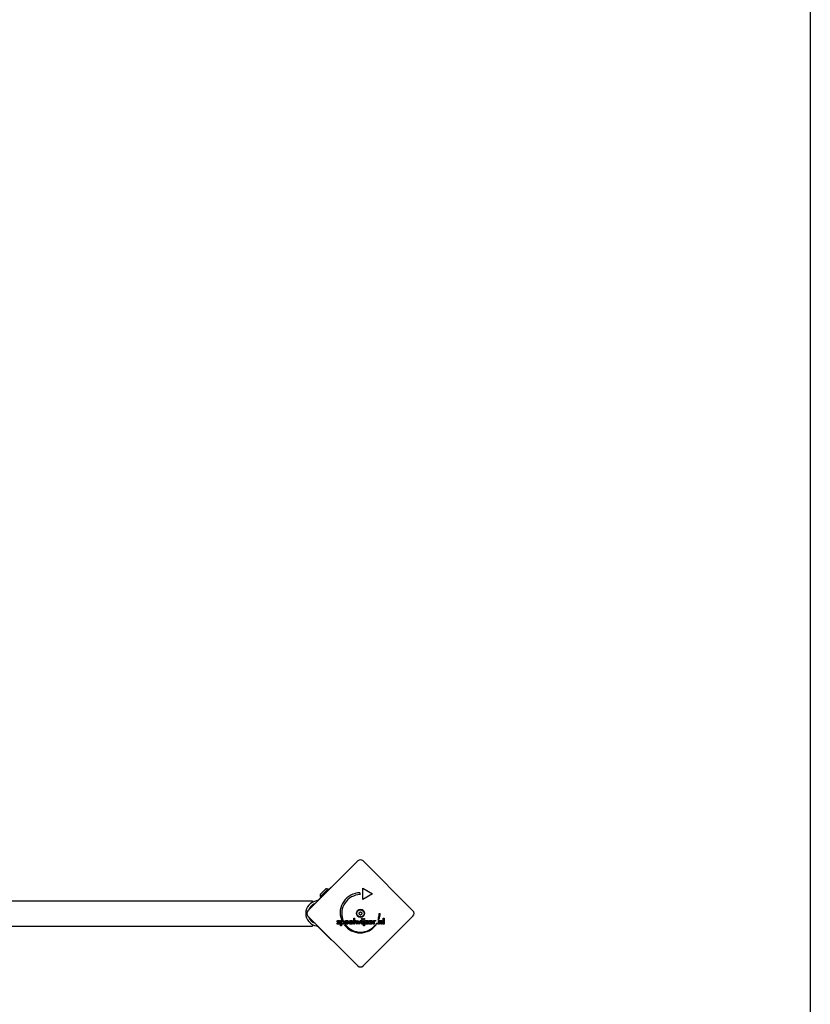
# Model space of a CAD drawing. Units: millimetres. Extents: x -2115 to 2103, y -2946 to 2033.
# Drawn here: x 1048 to 2103, y -594 to 719 of the extents above; entities that cross this region are included whole.
import ezdxf

# ---------------------------------------------------------------- set-up
doc = ezdxf.new("R2010")
doc.units = ezdxf.units.MM
doc.header["$LTSCALE"] = 80
doc.layers.add('SW_Toestellen', color=2, linetype='Continuous')

msp = doc.modelspace()

# ---------------------------------------------------------------- linework, layer by layer
at = {"layer": 'SW_Toestellen'}
for p, q in [((2102.9, 1027), (2102.9, -1973)), ((1432.9, -469.5), (1499.3, -403)), ((1506.4, -403), (1572.9, -469.5)), ((1463.8, -437.8), (1446.9, -454.7)), ((1449, -447.9), (1456.8, -440.1)), ((1449.2, -450.9), (1459.9, -440.3)), ((1459.9, -440.3), (1460.6, -441)), ((1463.8, -437.8), (1464.2, -438.2)), ((1502.1, -445.6), (1502.1, -448.1)), ((1505.9, -439.3), (1518.9, -446.8)), ((1505.9, -454.3), (1505.9, -439.3)), ((561.7, -456.2), (1438.7, -456.2)), ((1438.7, -456.2), (1438.7, -458.2)), ((1446.9, -454.7), (1445.9, -455.7)), ((1449.2, -450.9), (1450, -451.6)), ((1518.9, -446.8), (1505.9, -454.3)), ((1499.3, -543), (1432.9, -476.6)), ((1471.4, -486.4), (1472.3, -485.9)), ((1475, -483.1), (1474.2, -483.7)), ((1476.3, -482.5), (1477.4, -482.5)), ((1476.3, -489.6), (1476.3, -482.5)), ((1479.3, -481.3), (1477.4, -481.3)), ((1477.4, -482.5), (1477.4, -483.3)), ((1487, -485.1), (1483.1, -485.1)), ((1485.8, -484.3), (1483.2, -484.3)), ((1486, -485.6), (1486.9, -486.1)), ((1487, -484.9), (1487, -485.1)), ((1492.7, -485.1), (1488.9, -485.1)), ((1491.6, -484.3), (1489, -484.3)), ((1491.7, -485.6), (1491.7, -485.6)), ((1491.7, -485.6), (1492.7, -486.1)), ((1492.7, -484.9), (1492.7, -485.1)), ((1493.9, -487.3), (1493.9, -479.5)), ((1493.9, -479.5), (1495, -479.5)), ((1495, -479.5), (1495, -487.3)), ((1498.2, -487.6), (1495.7, -482.5)), ((1495.7, -482.5), (1496.9, -482.5)), ((1496.9, -482.5), (1498, -484.8)), ((1499.4, -485.1), (1498.2, -487.6)), ((1498.5, -484.9), (1499.6, -482.3)), ((1499.6, -482.3), (1499.7, -482.3)), ((1499.7, -482.3), (1500.9, -484.9)), ((1501.1, -487.6), (1500, -485.1)), ((1503.6, -482.5), (1501.1, -487.6)), ((1501.4, -484.8), (1502.5, -482.5)), ((1502.5, -482.5), (1503.6, -482.5)), ((1504.4, -482.5), (1505.5, -482.5)), ((1504.4, -487.3), (1504.4, -482.5)), ((1505.5, -482.5), (1505.5, -487.3)), ((1572.9, -476.6), (1506.4, -543)), ((1507.1, -482.5), (1508.2, -482.5)), ((1507.1, -489.6), (1507.1, -482.5)), ((1508.2, -482.5), (1508.2, -489.6)), ((1509, -487.3), (1511.6, -483.5)), ((1509.2, -482.5), (1513.4, -482.5)), ((1509.2, -483.5), (1509.2, -482.5)), ((1511.6, -483.5), (1509.2, -483.5)), ((1513.4, -482.5), (1510.8, -486.3)), ((1517.8, -484.3), (1515.2, -484.3)), ((1519, -485.1), (1515.2, -485.1)), ((1518, -485.6), (1518.9, -486.1)), ((1519, -484.9), (1519, -485.1)), ((1520.1, -487.3), (1520.1, -482.5)), ((1520.1, -482.5), (1521.2, -482.5)), ((1521.2, -482.5), (1521.2, -483.3)), ((1521.2, -485.2), (1521.2, -487.3)), ((1523.3, -482.6), (1522.9, -483.5)), ((1527.5, -481.3), (1526.5, -481.3)), ((1527.1, -482.5), (1528.1, -482.5)), ((1527.1, -487.3), (1527.1, -482.5)), ((1527.9, -473.1), (1529.1, -473.1)), ((1528.1, -482.5), (1528.1, -483.3)), ((1528.1, -485.1), (1528.1, -487.3)), ((1530.6, -487.3), (1530.6, -484.8)), ((1531.7, -484.4), (1531.7, -487.3)), ((1533.2, -479.5), (1534.3, -479.5)), ((1533.2, -487.3), (1533.2, -479.5)), ((1534.3, -479.5), (1534.3, -487.3)), ((561.7, -489.9), (1438.7, -489.9)), ((1438.7, -487.9), (1438.7, -489.9)), ((1445.9, -490.3), (1446.9, -491.3)), ((1463.8, -508.3), (1446.9, -491.3)), ((1477.4, -489.6), (1476.3, -489.6)), ((1477.4, -486.7), (1477.4, -489.6)), ((1481.2, -488.3), (1483, -488.3)), ((1495, -487.3), (1493.9, -487.3)), ((1505.5, -487.3), (1504.4, -487.3)), ((1508.2, -489.6), (1507.1, -489.6)), ((1513.4, -487.3), (1509, -487.3)), ((1510.8, -486.3), (1513.4, -486.3)), ((1513.4, -486.3), (1513.4, -487.3)), ((1521.2, -487.3), (1520.1, -487.3)), ((1522.7, -488.2), (1523.8, -488.2)), ((1528.1, -487.3), (1527.1, -487.3)), ((1531.7, -487.3), (1530.6, -487.3)), ((1534.3, -487.3), (1533.2, -487.3)), ((1464.2, -507.9), (1463.8, -508.3))]:
    msp.add_line(p, q, dxfattribs=at)
at = {"layer": 'SW_Toestellen', "flags": 128}
for points in [[(1444.7, -456.3), (1444.7, -456.3), (1444.7, -456.3), (1444.6, -456.3), (1444.6, -456.3), (1444.6, -456.3), (1444.6, -456.3), (1444.6, -456.3), (1444.6, -456.3), (1444.6, -456.3), (1444.5, -456.3), (1444.5, -456.3), (1444.5, -456.3), (1444.5, -456.3), (1444.5, -456.3), (1444.5, -456.3), (1444.5, -456.3), (1444.4, -456.3), (1444.4, -456.3), (1444.4, -456.3), (1444.4, -456.3), (1444.4, -456.3), (1444.4, -456.3), (1444.3, -456.3), (1444.3, -456.4)], [(1445.9, -455.7), (1445.8, -455.8), (1445.8, -455.8), (1445.8, -455.8), (1445.7, -455.9), (1445.7, -455.9), (1445.6, -455.9), (1445.6, -456), (1445.5, -456), (1445.5, -456), (1445.4, -456.1), (1445.4, -456.1), (1445.3, -456.1), (1445.3, -456.1), (1445.3, -456.2), (1445.2, -456.2), (1445.1, -456.2), (1445.1, -456.2), (1445, -456.2), (1445, -456.2), (1444.9, -456.3), (1444.9, -456.3), (1444.8, -456.3), (1444.7, -456.3), (1444.7, -456.3)], [(1471.6, -483.8), (1471.7, -483.7), (1471.7, -483.6), (1471.7, -483.5), (1471.7, -483.4), (1471.7, -483.3), (1471.8, -483.2), (1471.8, -483.1), (1471.9, -483), (1471.9, -483), (1472, -482.9), (1472.1, -482.8), (1472.1, -482.7), (1472.2, -482.7), (1472.3, -482.6), (1472.4, -482.6), (1472.5, -482.5), (1472.6, -482.5), (1472.7, -482.4), (1472.8, -482.4), (1473, -482.4), (1473.1, -482.4), (1473.2, -482.4), (1473.3, -482.3), (1473.5, -482.3)], [(1473, -485.2), (1472.9, -485.2), (1472.8, -485.1), (1472.7, -485.1), (1472.6, -485), (1472.5, -485), (1472.4, -484.9), (1472.3, -484.8), (1472.2, -484.8), (1472.1, -484.7), (1472.1, -484.7), (1472, -484.6), (1472, -484.6), (1471.9, -484.5), (1471.9, -484.5), (1471.8, -484.4), (1471.8, -484.3), (1471.8, -484.3), (1471.7, -484.2), (1471.7, -484.1), (1471.7, -484.1), (1471.7, -484), (1471.7, -483.9), (1471.6, -483.9), (1471.6, -483.8)], [(1472.3, -485.9), (1472.3, -486), (1472.3, -486.1), (1472.4, -486.1), (1472.4, -486.2), (1472.4, -486.2), (1472.4, -486.3), (1472.5, -486.3), (1472.5, -486.3), (1472.5, -486.4), (1472.6, -486.4), (1472.6, -486.5), (1472.7, -486.5), (1472.7, -486.5), (1472.8, -486.5), (1472.8, -486.6), (1472.9, -486.6), (1472.9, -486.6), (1473, -486.6), (1473, -486.6), (1473.1, -486.7), (1473.2, -486.7), (1473.2, -486.7), (1473.3, -486.7), (1473.4, -486.7)], [(1473.4, -483.2), (1473.4, -483.2), (1473.3, -483.2), (1473.3, -483.2), (1473.2, -483.2), (1473.2, -483.2), (1473.1, -483.2), (1473.1, -483.2), (1473.1, -483.2), (1473, -483.3), (1473, -483.3), (1473, -483.3), (1472.9, -483.3), (1472.9, -483.3), (1472.9, -483.4), (1472.8, -483.4), (1472.8, -483.4), (1472.8, -483.5), (1472.8, -483.5), (1472.8, -483.5), (1472.8, -483.6), (1472.8, -483.6), (1472.7, -483.6), (1472.7, -483.7), (1472.7, -483.7)], [(1472.7, -483.7), (1472.7, -483.7), (1472.7, -483.8), (1472.8, -483.8), (1472.8, -483.8), (1472.8, -483.9), (1472.8, -483.9), (1472.8, -483.9), (1472.8, -484), (1472.9, -484), (1472.9, -484), (1472.9, -484), (1473, -484.1), (1473, -484.1), (1473, -484.1), (1473.1, -484.2), (1473.1, -484.2), (1473.2, -484.2), (1473.2, -484.2), (1473.3, -484.3), (1473.3, -484.3), (1473.4, -484.3), (1473.5, -484.3), (1473.5, -484.4), (1473.6, -484.4)], [(1473.4, -485.4), (1473.4, -485.4), (1473.4, -485.4), (1473.4, -485.4), (1473.3, -485.3), (1473.3, -485.3), (1473.3, -485.3), (1473.3, -485.3), (1473.3, -485.3), (1473.2, -485.3), (1473.2, -485.3), (1473.2, -485.3), (1473.2, -485.3), (1473.2, -485.3), (1473.2, -485.3), (1473.1, -485.3), (1473.1, -485.3), (1473.1, -485.3), (1473.1, -485.3), (1473.1, -485.3), (1473.1, -485.2), (1473.1, -485.2), (1473.1, -485.2), (1473, -485.2), (1473, -485.2)], [(1475.2, -486), (1475.2, -486.1), (1475.2, -486.2), (1475.2, -486.3), (1475.2, -486.4), (1475.1, -486.5), (1475.1, -486.6), (1475.1, -486.7), (1475, -486.8), (1474.9, -486.9), (1474.9, -487), (1474.8, -487), (1474.7, -487.1), (1474.6, -487.2), (1474.5, -487.2), (1474.4, -487.3), (1474.3, -487.3), (1474.2, -487.4), (1474.1, -487.4), (1474, -487.4), (1473.8, -487.5), (1473.7, -487.5), (1473.6, -487.5), (1473.4, -487.5), (1473.3, -487.5)], [(1474.2, -483.7), (1474.2, -483.6), (1474.2, -483.6), (1474.2, -483.6), (1474.2, -483.5), (1474.1, -483.5), (1474.1, -483.5), (1474.1, -483.4), (1474.1, -483.4), (1474, -483.4), (1474, -483.3), (1474, -483.3), (1473.9, -483.3), (1473.9, -483.3), (1473.9, -483.3), (1473.8, -483.2), (1473.8, -483.2), (1473.7, -483.2), (1473.7, -483.2), (1473.7, -483.2), (1473.6, -483.2), (1473.6, -483.2), (1473.5, -483.2), (1473.5, -483.2), (1473.4, -483.2)], [(1474.2, -486), (1474.2, -486), (1474.2, -486), (1474.1, -485.9), (1474.1, -485.9), (1474.1, -485.9), (1474.1, -485.9), (1474.1, -485.8), (1474.1, -485.8), (1474.1, -485.8), (1474, -485.7), (1474, -485.7), (1474, -485.7), (1473.9, -485.7), (1473.9, -485.6), (1473.9, -485.6), (1473.8, -485.6), (1473.8, -485.5), (1473.7, -485.5), (1473.7, -485.5), (1473.6, -485.5), (1473.6, -485.4), (1473.5, -485.4), (1473.5, -485.4), (1473.4, -485.4)], [(1473.5, -482.3), (1473.6, -482.3), (1473.7, -482.3), (1473.7, -482.4), (1473.8, -482.4), (1473.9, -482.4), (1474, -482.4), (1474.1, -482.4), (1474.1, -482.4), (1474.2, -482.5), (1474.3, -482.5), (1474.4, -482.5), (1474.4, -482.5), (1474.5, -482.6), (1474.6, -482.6), (1474.6, -482.7), (1474.7, -482.7), (1474.7, -482.7), (1474.8, -482.8), (1474.8, -482.8), (1474.9, -482.9), (1474.9, -482.9), (1474.9, -483), (1475, -483.1), (1475, -483.1)], [(1473.6, -484.4), (1473.6, -484.4), (1473.6, -484.4), (1473.7, -484.4), (1473.7, -484.4), (1473.7, -484.4), (1473.7, -484.4), (1473.7, -484.5), (1473.8, -484.5), (1473.8, -484.5), (1473.8, -484.5), (1473.8, -484.5), (1473.8, -484.5), (1473.8, -484.5), (1473.9, -484.5), (1473.9, -484.5), (1473.9, -484.5), (1473.9, -484.5), (1473.9, -484.5), (1473.9, -484.5), (1473.9, -484.5), (1474, -484.5), (1474, -484.5), (1474, -484.5), (1474, -484.6)], [(1474, -484.6), (1474.1, -484.6), (1474.2, -484.6), (1474.3, -484.7), (1474.4, -484.7), (1474.5, -484.8), (1474.6, -484.8), (1474.6, -484.9), (1474.7, -484.9), (1474.8, -485), (1474.8, -485), (1474.9, -485.1), (1475, -485.1), (1475, -485.2), (1475, -485.3), (1475.1, -485.3), (1475.1, -485.4), (1475.1, -485.4), (1475.2, -485.5), (1475.2, -485.6), (1475.2, -485.7), (1475.2, -485.7), (1475.2, -485.8), (1475.2, -485.9), (1475.2, -486)], [(1477.4, -483.3), (1477.5, -483.2), (1477.5, -483.2), (1477.5, -483.1), (1477.6, -483), (1477.6, -483), (1477.7, -482.9), (1477.7, -482.8), (1477.8, -482.8), (1477.9, -482.7), (1477.9, -482.7), (1478, -482.6), (1478, -482.6), (1478.1, -482.6), (1478.2, -482.5), (1478.3, -482.5), (1478.3, -482.5), (1478.4, -482.4), (1478.5, -482.4), (1478.6, -482.4), (1478.7, -482.4), (1478.8, -482.4), (1478.9, -482.4), (1479, -482.4), (1479.1, -482.4)], [(1477.4, -484.9), (1477.4, -484.8), (1477.4, -484.7), (1477.4, -484.5), (1477.4, -484.4), (1477.5, -484.3), (1477.5, -484.2), (1477.5, -484.1), (1477.6, -484.1), (1477.6, -484), (1477.6, -483.9), (1477.7, -483.8), (1477.7, -483.7), (1477.8, -483.7), (1477.9, -483.6), (1477.9, -483.6), (1478, -483.5), (1478.1, -483.5), (1478.2, -483.4), (1478.2, -483.4), (1478.3, -483.4), (1478.4, -483.4), (1478.5, -483.3), (1478.6, -483.3), (1478.7, -483.3)], [(1478.7, -486.5), (1478.6, -486.5), (1478.6, -486.5), (1478.5, -486.5), (1478.4, -486.5), (1478.3, -486.5), (1478.2, -486.4), (1478.1, -486.4), (1478, -486.3), (1478, -486.3), (1477.9, -486.2), (1477.8, -486.2), (1477.8, -486.1), (1477.7, -486), (1477.7, -485.9), (1477.6, -485.8), (1477.6, -485.8), (1477.5, -485.7), (1477.5, -485.6), (1477.5, -485.5), (1477.4, -485.4), (1477.4, -485.2), (1477.4, -485.1), (1477.4, -485), (1477.4, -484.9)], [(1478.7, -483.3), (1478.8, -483.3), (1478.9, -483.3), (1479, -483.4), (1479.1, -483.4), (1479.2, -483.4), (1479.3, -483.4), (1479.3, -483.5), (1479.4, -483.5), (1479.5, -483.6), (1479.6, -483.6), (1479.6, -483.7), (1479.7, -483.8), (1479.7, -483.8), (1479.8, -483.9), (1479.8, -484), (1479.9, -484.1), (1479.9, -484.2), (1480, -484.3), (1480, -484.4), (1480, -484.5), (1480, -484.6), (1480, -484.7), (1480, -484.8), (1480, -484.9)], [(1480, -484.9), (1480, -485.1), (1480, -485.2), (1480, -485.3), (1480, -485.4), (1480, -485.5), (1480, -485.6), (1479.9, -485.7), (1479.9, -485.8), (1479.9, -485.9), (1479.8, -486), (1479.8, -486), (1479.7, -486.1), (1479.6, -486.2), (1479.6, -486.2), (1479.5, -486.3), (1479.4, -486.3), (1479.4, -486.4), (1479.3, -486.4), (1479.2, -486.5), (1479.1, -486.5), (1479, -486.5), (1478.9, -486.5), (1478.8, -486.5), (1478.7, -486.5)], [(1481.2, -484.9), (1481.2, -485.1), (1481.2, -485.3), (1481.2, -485.5), (1481.1, -485.7), (1481.1, -485.8), (1481, -486), (1481, -486.1), (1480.9, -486.3), (1480.9, -486.4), (1480.8, -486.6), (1480.7, -486.7), (1480.6, -486.8), (1480.5, -486.9), (1480.4, -487), (1480.3, -487.1), (1480.2, -487.2), (1480, -487.3), (1479.9, -487.3), (1479.8, -487.4), (1479.6, -487.4), (1479.5, -487.5), (1479.3, -487.5), (1479.2, -487.5), (1479, -487.5)], [(1479.1, -482.4), (1479.2, -482.4), (1479.4, -482.4), (1479.5, -482.4), (1479.6, -482.4), (1479.8, -482.5), (1479.9, -482.5), (1480, -482.6), (1480.2, -482.7), (1480.3, -482.7), (1480.4, -482.8), (1480.5, -482.9), (1480.6, -483.1), (1480.7, -483.2), (1480.8, -483.3), (1480.9, -483.4), (1480.9, -483.6), (1481, -483.7), (1481, -483.9), (1481.1, -484), (1481.1, -484.2), (1481.2, -484.4), (1481.2, -484.5), (1481.2, -484.7), (1481.2, -484.9)], [(1482, -484.9), (1482, -484.7), (1482, -484.6), (1482, -484.4), (1482.1, -484.2), (1482.1, -484.1), (1482.2, -483.9), (1482.2, -483.7), (1482.3, -483.6), (1482.4, -483.5), (1482.5, -483.3), (1482.6, -483.2), (1482.7, -483.1), (1482.8, -483), (1483, -482.9), (1483.1, -482.8), (1483.2, -482.7), (1483.4, -482.6), (1483.5, -482.5), (1483.7, -482.5), (1483.8, -482.4), (1484, -482.4), (1484.2, -482.4), (1484.3, -482.4), (1484.5, -482.4)], [(1484.5, -487.5), (1484.3, -487.5), (1484.1, -487.5), (1484, -487.5), (1483.8, -487.4), (1483.6, -487.4), (1483.5, -487.3), (1483.3, -487.3), (1483.2, -487.2), (1483.1, -487.1), (1482.9, -487), (1482.8, -486.9), (1482.7, -486.8), (1482.6, -486.7), (1482.5, -486.6), (1482.4, -486.4), (1482.3, -486.3), (1482.2, -486.1), (1482.2, -486), (1482.1, -485.8), (1482.1, -485.7), (1482, -485.5), (1482, -485.3), (1482, -485.1), (1482, -484.9)], [(1483.1, -485.1), (1483.1, -485.2), (1483.2, -485.3), (1483.2, -485.4), (1483.2, -485.5), (1483.2, -485.6), (1483.3, -485.7), (1483.3, -485.8), (1483.3, -485.8), (1483.4, -485.9), (1483.4, -486), (1483.5, -486.1), (1483.5, -486.1), (1483.6, -486.2), (1483.7, -486.2), (1483.7, -486.3), (1483.8, -486.3), (1483.9, -486.4), (1484, -486.4), (1484, -486.4), (1484.1, -486.5), (1484.2, -486.5), (1484.3, -486.5), (1484.4, -486.5), (1484.5, -486.5)], [(1483.2, -484.3), (1483.2, -484.2), (1483.3, -484.2), (1483.3, -484.1), (1483.3, -484), (1483.4, -483.9), (1483.4, -483.9), (1483.4, -483.8), (1483.5, -483.7), (1483.5, -483.7), (1483.6, -483.6), (1483.6, -483.6), (1483.7, -483.5), (1483.7, -483.5), (1483.8, -483.5), (1483.8, -483.4), (1483.9, -483.4), (1484, -483.4), (1484.1, -483.3), (1484.1, -483.3), (1484.2, -483.3), (1484.3, -483.3), (1484.4, -483.3), (1484.4, -483.3), (1484.5, -483.3)], [(1484.5, -482.4), (1484.7, -482.4), (1484.9, -482.4), (1485.1, -482.4), (1485.2, -482.4), (1485.4, -482.5), (1485.5, -482.5), (1485.7, -482.6), (1485.8, -482.6), (1486, -482.7), (1486.1, -482.8), (1486.2, -482.9), (1486.3, -483), (1486.4, -483.1), (1486.5, -483.2), (1486.6, -483.4), (1486.7, -483.5), (1486.7, -483.7), (1486.8, -483.8), (1486.9, -484), (1486.9, -484.1), (1486.9, -484.3), (1486.9, -484.5), (1487, -484.7), (1487, -484.9)], [(1484.5, -483.3), (1484.6, -483.3), (1484.7, -483.3), (1484.8, -483.3), (1484.9, -483.3), (1485, -483.3), (1485, -483.3), (1485.1, -483.4), (1485.2, -483.4), (1485.3, -483.4), (1485.3, -483.5), (1485.4, -483.5), (1485.4, -483.6), (1485.5, -483.6), (1485.5, -483.6), (1485.6, -483.7), (1485.6, -483.8), (1485.7, -483.8), (1485.7, -483.9), (1485.7, -483.9), (1485.8, -484), (1485.8, -484.1), (1485.8, -484.2), (1485.8, -484.3), (1485.8, -484.3)], [(1484.5, -486.5), (1484.6, -486.5), (1484.7, -486.5), (1484.7, -486.5), (1484.8, -486.5), (1484.9, -486.5), (1485, -486.4), (1485, -486.4), (1485.1, -486.4), (1485.2, -486.4), (1485.3, -486.3), (1485.3, -486.3), (1485.4, -486.3), (1485.4, -486.2), (1485.5, -486.2), (1485.5, -486.1), (1485.6, -486.1), (1485.7, -486), (1485.7, -486), (1485.8, -485.9), (1485.8, -485.9), (1485.9, -485.8), (1485.9, -485.7), (1485.9, -485.6), (1486, -485.6)], [(1487.8, -484.9), (1487.8, -484.7), (1487.8, -484.6), (1487.8, -484.4), (1487.8, -484.2), (1487.9, -484.1), (1487.9, -483.9), (1488, -483.7), (1488.1, -483.6), (1488.1, -483.5), (1488.2, -483.3), (1488.3, -483.2), (1488.5, -483.1), (1488.6, -483), (1488.7, -482.9), (1488.8, -482.8), (1489, -482.7), (1489.1, -482.6), (1489.3, -482.5), (1489.4, -482.5), (1489.6, -482.4), (1489.7, -482.4), (1489.9, -482.4), (1490.1, -482.4), (1490.3, -482.4)], [(1488.1, -486.4), (1488.1, -486.3), (1488.1, -486.3), (1488, -486.2), (1488, -486.2), (1488, -486.1), (1488, -486.1), (1487.9, -486), (1487.9, -486), (1487.9, -485.9), (1487.9, -485.8), (1487.9, -485.8), (1487.8, -485.7), (1487.8, -485.7), (1487.8, -485.6), (1487.8, -485.5), (1487.8, -485.5), (1487.8, -485.4), (1487.8, -485.3), (1487.8, -485.3), (1487.8, -485.2), (1487.8, -485.1), (1487.8, -485.1), (1487.8, -485), (1487.8, -484.9)], [(1488.9, -485.1), (1488.9, -485.1), (1488.9, -485.1), (1488.9, -485.1), (1488.9, -485.2), (1488.9, -485.2), (1488.9, -485.2), (1488.9, -485.2), (1488.9, -485.2), (1488.9, -485.3), (1488.9, -485.3), (1488.9, -485.3), (1488.9, -485.3), (1488.9, -485.3), (1488.9, -485.4), (1488.9, -485.4), (1488.9, -485.4), (1488.9, -485.4), (1488.9, -485.4), (1488.9, -485.4), (1488.9, -485.5), (1488.9, -485.5), (1489, -485.5), (1489, -485.5), (1489, -485.5)], [(1489, -484.3), (1489, -484.2), (1489, -484.2), (1489, -484.1), (1489.1, -484), (1489.1, -483.9), (1489.1, -483.9), (1489.2, -483.8), (1489.2, -483.7), (1489.3, -483.7), (1489.3, -483.6), (1489.4, -483.6), (1489.4, -483.5), (1489.5, -483.5), (1489.5, -483.5), (1489.6, -483.4), (1489.7, -483.4), (1489.7, -483.4), (1489.8, -483.3), (1489.9, -483.3), (1489.9, -483.3), (1490, -483.3), (1490.1, -483.3), (1490.2, -483.3), (1490.3, -483.3)], [(1489, -485.5), (1489, -485.6), (1489, -485.7), (1489, -485.7), (1489.1, -485.8), (1489.1, -485.9), (1489.1, -485.9), (1489.2, -486), (1489.2, -486.1), (1489.3, -486.1), (1489.3, -486.2), (1489.4, -486.2), (1489.4, -486.2), (1489.5, -486.3), (1489.5, -486.3), (1489.6, -486.4), (1489.7, -486.4), (1489.7, -486.4), (1489.8, -486.4), (1489.9, -486.5), (1489.9, -486.5), (1490, -486.5), (1490.1, -486.5), (1490.2, -486.5), (1490.2, -486.5)], [(1490.3, -482.4), (1490.3, -482.4), (1490.4, -482.4), (1490.5, -482.4), (1490.6, -482.4), (1490.6, -482.4), (1490.7, -482.4), (1490.8, -482.4), (1490.8, -482.4), (1490.9, -482.4), (1491, -482.4), (1491, -482.4), (1491.1, -482.5), (1491.1, -482.5), (1491.2, -482.5), (1491.3, -482.5), (1491.3, -482.5), (1491.4, -482.6), (1491.4, -482.6), (1491.5, -482.6), (1491.5, -482.6), (1491.6, -482.7), (1491.6, -482.7), (1491.7, -482.7), (1491.7, -482.7)], [(1490.3, -483.3), (1490.3, -483.3), (1490.4, -483.3), (1490.4, -483.3), (1490.4, -483.3), (1490.5, -483.3), (1490.5, -483.3), (1490.5, -483.3), (1490.6, -483.3), (1490.6, -483.3), (1490.6, -483.3), (1490.7, -483.3), (1490.7, -483.3), (1490.7, -483.3), (1490.8, -483.3), (1490.8, -483.3), (1490.8, -483.4), (1490.9, -483.4), (1490.9, -483.4), (1490.9, -483.4), (1490.9, -483.4), (1491, -483.4), (1491, -483.4), (1491, -483.4), (1491, -483.5)], [(1491, -483.5), (1491.1, -483.5), (1491.1, -483.5), (1491.1, -483.5), (1491.2, -483.6), (1491.2, -483.6), (1491.2, -483.6), (1491.3, -483.6), (1491.3, -483.7), (1491.3, -483.7), (1491.4, -483.7), (1491.4, -483.8), (1491.4, -483.8), (1491.4, -483.8), (1491.4, -483.9), (1491.5, -483.9), (1491.5, -484), (1491.5, -484), (1491.5, -484.1), (1491.5, -484.1), (1491.5, -484.1), (1491.5, -484.2), (1491.6, -484.2), (1491.6, -484.3), (1491.6, -484.3)], [(1491, -486.4), (1491, -486.3), (1491, -486.3), (1491.1, -486.3), (1491.1, -486.3), (1491.1, -486.3), (1491.2, -486.2), (1491.2, -486.2), (1491.2, -486.2), (1491.3, -486.2), (1491.3, -486.1), (1491.3, -486.1), (1491.4, -486.1), (1491.4, -486), (1491.4, -486), (1491.5, -486), (1491.5, -485.9), (1491.5, -485.9), (1491.5, -485.9), (1491.6, -485.8), (1491.6, -485.8), (1491.6, -485.7), (1491.7, -485.7), (1491.7, -485.7), (1491.7, -485.6)], [(1491.7, -482.7), (1491.8, -482.8), (1491.9, -482.8), (1491.9, -482.9), (1492, -483), (1492.1, -483), (1492.1, -483.1), (1492.2, -483.2), (1492.2, -483.2), (1492.3, -483.3), (1492.3, -483.4), (1492.4, -483.4), (1492.4, -483.5), (1492.5, -483.6), (1492.5, -483.7), (1492.5, -483.8), (1492.6, -483.8), (1492.6, -483.9), (1492.6, -484), (1492.6, -484.1), (1492.7, -484.2), (1492.7, -484.3), (1492.7, -484.4), (1492.7, -484.5), (1492.7, -484.6)], [(1492.7, -484.6), (1492.7, -484.6), (1492.7, -484.6), (1492.7, -484.6), (1492.7, -484.7), (1492.7, -484.7), (1492.7, -484.7), (1492.7, -484.7), (1492.7, -484.7), (1492.7, -484.7), (1492.7, -484.7), (1492.7, -484.7), (1492.7, -484.7), (1492.7, -484.8), (1492.7, -484.8), (1492.7, -484.8), (1492.7, -484.8), (1492.7, -484.8), (1492.7, -484.8), (1492.7, -484.8), (1492.7, -484.8), (1492.7, -484.8), (1492.7, -484.8), (1492.7, -484.9), (1492.7, -484.9)], [(1498, -484.8), (1498, -484.8), (1498, -484.9), (1498, -484.9), (1498, -484.9), (1498, -485), (1498, -485), (1498.1, -485), (1498.1, -485.1), (1498.1, -485.1), (1498.1, -485.1), (1498.1, -485.2), (1498.1, -485.2), (1498.1, -485.3), (1498.1, -485.3), (1498.1, -485.4), (1498.1, -485.4), (1498.2, -485.4), (1498.2, -485.5), (1498.2, -485.5), (1498.2, -485.6), (1498.2, -485.6), (1498.2, -485.7), (1498.2, -485.7), (1498.2, -485.8)], [(1498.2, -485.8), (1498.2, -485.8), (1498.2, -485.7), (1498.2, -485.7), (1498.2, -485.7), (1498.2, -485.6), (1498.2, -485.6), (1498.2, -485.6), (1498.2, -485.5), (1498.2, -485.5), (1498.3, -485.5), (1498.3, -485.4), (1498.3, -485.4), (1498.3, -485.4), (1498.3, -485.3), (1498.3, -485.3), (1498.3, -485.3), (1498.3, -485.2), (1498.3, -485.2), (1498.4, -485.1), (1498.4, -485.1), (1498.4, -485.1), (1498.4, -485), (1498.4, -485), (1498.5, -484.9)], [(1499.7, -484.1), (1499.7, -484.2), (1499.6, -484.3), (1499.6, -484.3), (1499.6, -484.4), (1499.6, -484.4), (1499.6, -484.5), (1499.6, -484.5), (1499.5, -484.5), (1499.5, -484.6), (1499.5, -484.6), (1499.5, -484.7), (1499.5, -484.7), (1499.5, -484.7), (1499.5, -484.8), (1499.4, -484.8), (1499.4, -484.9), (1499.4, -484.9), (1499.4, -484.9), (1499.4, -484.9), (1499.4, -485), (1499.4, -485), (1499.4, -485), (1499.4, -485), (1499.4, -485.1)], [(1500, -485.1), (1500, -485.1), (1500, -485), (1500, -485), (1500, -484.9), (1499.9, -484.9), (1499.9, -484.8), (1499.9, -484.8), (1499.9, -484.7), (1499.9, -484.7), (1499.9, -484.7), (1499.8, -484.6), (1499.8, -484.6), (1499.8, -484.5), (1499.8, -484.5), (1499.8, -484.5), (1499.8, -484.4), (1499.8, -484.4), (1499.8, -484.4), (1499.7, -484.3), (1499.7, -484.3), (1499.7, -484.3), (1499.7, -484.2), (1499.7, -484.2), (1499.7, -484.1)], [(1500.9, -484.9), (1500.9, -485), (1500.9, -485), (1501, -485), (1501, -485.1), (1501, -485.1), (1501, -485.2), (1501, -485.2), (1501, -485.2), (1501, -485.3), (1501.1, -485.3), (1501.1, -485.3), (1501.1, -485.4), (1501.1, -485.4), (1501.1, -485.4), (1501.1, -485.5), (1501.1, -485.5), (1501.1, -485.5), (1501.1, -485.6), (1501.1, -485.6), (1501.1, -485.6), (1501.1, -485.7), (1501.1, -485.7), (1501.1, -485.8), (1501.1, -485.8)], [(1501.1, -485.8), (1501.1, -485.7), (1501.2, -485.7), (1501.2, -485.7), (1501.2, -485.6), (1501.2, -485.6), (1501.2, -485.5), (1501.2, -485.5), (1501.2, -485.4), (1501.2, -485.4), (1501.2, -485.4), (1501.2, -485.3), (1501.3, -485.3), (1501.3, -485.2), (1501.3, -485.2), (1501.3, -485.2), (1501.3, -485.1), (1501.3, -485.1), (1501.3, -485), (1501.3, -485), (1501.4, -485), (1501.4, -484.9), (1501.4, -484.9), (1501.4, -484.9), (1501.4, -484.8)], [(1504.2, -480.4), (1504.2, -480.4), (1504.2, -480.4), (1504.2, -480.3), (1504.2, -480.3), (1504.3, -480.2), (1504.3, -480.2), (1504.3, -480.1), (1504.3, -480.1), (1504.3, -480.1), (1504.4, -480), (1504.4, -480), (1504.4, -480), (1504.5, -479.9), (1504.5, -479.9), (1504.5, -479.9), (1504.6, -479.9), (1504.6, -479.8), (1504.6, -479.8), (1504.7, -479.8), (1504.7, -479.8), (1504.8, -479.8), (1504.8, -479.8), (1504.9, -479.8), (1504.9, -479.8)], [(1504.9, -481.1), (1504.9, -481.1), (1504.8, -481.1), (1504.8, -481.1), (1504.7, -481.1), (1504.7, -481.1), (1504.6, -481.1), (1504.6, -481.1), (1504.6, -481), (1504.5, -481), (1504.5, -481), (1504.5, -481), (1504.4, -480.9), (1504.4, -480.9), (1504.4, -480.9), (1504.3, -480.8), (1504.3, -480.8), (1504.3, -480.7), (1504.3, -480.7), (1504.3, -480.7), (1504.2, -480.6), (1504.2, -480.6), (1504.2, -480.5), (1504.2, -480.5), (1504.2, -480.4)], [(1504.9, -479.8), (1505, -479.8), (1505, -479.8), (1505, -479.8), (1505.1, -479.8), (1505.1, -479.8), (1505.2, -479.8), (1505.2, -479.8), (1505.3, -479.8), (1505.3, -479.9), (1505.3, -479.9), (1505.4, -479.9), (1505.4, -480), (1505.4, -480), (1505.5, -480), (1505.5, -480.1), (1505.5, -480.1), (1505.5, -480.1), (1505.5, -480.2), (1505.6, -480.2), (1505.6, -480.3), (1505.6, -480.3), (1505.6, -480.3), (1505.6, -480.4), (1505.6, -480.4)], [(1505.6, -480.4), (1505.6, -480.5), (1505.6, -480.5), (1505.6, -480.6), (1505.6, -480.6), (1505.6, -480.7), (1505.5, -480.7), (1505.5, -480.8), (1505.5, -480.8), (1505.5, -480.8), (1505.5, -480.9), (1505.4, -480.9), (1505.4, -480.9), (1505.4, -481), (1505.3, -481), (1505.3, -481), (1505.3, -481), (1505.2, -481.1), (1505.2, -481.1), (1505.1, -481.1), (1505.1, -481.1), (1505, -481.1), (1505, -481.1), (1505, -481.1), (1504.9, -481.1)], [(1506.9, -480.4), (1506.9, -480.4), (1506.9, -480.4), (1506.9, -480.3), (1507, -480.3), (1507, -480.2), (1507, -480.2), (1507, -480.1), (1507, -480.1), (1507, -480.1), (1507.1, -480), (1507.1, -480), (1507.1, -480), (1507.2, -479.9), (1507.2, -479.9), (1507.2, -479.9), (1507.3, -479.9), (1507.3, -479.8), (1507.4, -479.8), (1507.4, -479.8), (1507.4, -479.8), (1507.5, -479.8), (1507.5, -479.8), (1507.6, -479.8), (1507.6, -479.8)], [(1507.6, -481.1), (1507.6, -481.1), (1507.5, -481.1), (1507.5, -481.1), (1507.4, -481.1), (1507.4, -481.1), (1507.4, -481.1), (1507.3, -481.1), (1507.3, -481), (1507.2, -481), (1507.2, -481), (1507.2, -481), (1507.1, -480.9), (1507.1, -480.9), (1507.1, -480.9), (1507, -480.8), (1507, -480.8), (1507, -480.7), (1507, -480.7), (1507, -480.7), (1507, -480.6), (1506.9, -480.6), (1506.9, -480.5), (1506.9, -480.5), (1506.9, -480.4)], [(1507.6, -479.8), (1507.7, -479.8), (1507.7, -479.8), (1507.8, -479.8), (1507.8, -479.8), (1507.8, -479.8), (1507.9, -479.8), (1507.9, -479.8), (1508, -479.8), (1508, -479.9), (1508, -479.9), (1508.1, -479.9), (1508.1, -480), (1508.1, -480), (1508.2, -480), (1508.2, -480.1), (1508.2, -480.1), (1508.2, -480.1), (1508.3, -480.2), (1508.3, -480.2), (1508.3, -480.3), (1508.3, -480.3), (1508.3, -480.3), (1508.3, -480.4), (1508.3, -480.4)], [(1508.3, -480.4), (1508.3, -480.5), (1508.3, -480.5), (1508.3, -480.6), (1508.3, -480.6), (1508.3, -480.7), (1508.3, -480.7), (1508.2, -480.8), (1508.2, -480.8), (1508.2, -480.8), (1508.2, -480.9), (1508.1, -480.9), (1508.1, -480.9), (1508.1, -481), (1508, -481), (1508, -481), (1508, -481), (1507.9, -481.1), (1507.9, -481.1), (1507.8, -481.1), (1507.8, -481.1), (1507.8, -481.1), (1507.7, -481.1), (1507.7, -481.1), (1507.6, -481.1)], [(1514, -484.9), (1514, -484.8), (1514, -484.8), (1514, -484.7), (1514, -484.6), (1514, -484.5), (1514.1, -484.5), (1514.1, -484.4), (1514.1, -484.3), (1514.1, -484.2), (1514.1, -484.2), (1514.1, -484.1), (1514.2, -484), (1514.2, -484), (1514.2, -483.9), (1514.2, -483.8), (1514.3, -483.8), (1514.3, -483.7), (1514.3, -483.6), (1514.3, -483.6), (1514.4, -483.5), (1514.4, -483.5), (1514.5, -483.4), (1514.5, -483.4), (1514.5, -483.3)], [(1514.1, -485.7), (1514.1, -485.7), (1514.1, -485.6), (1514.1, -485.6), (1514.1, -485.6), (1514.1, -485.5), (1514.1, -485.5), (1514.1, -485.5), (1514.1, -485.5), (1514.1, -485.4), (1514.1, -485.4), (1514.1, -485.4), (1514, -485.3), (1514, -485.3), (1514, -485.3), (1514, -485.2), (1514, -485.2), (1514, -485.2), (1514, -485.1), (1514, -485.1), (1514, -485.1), (1514, -485), (1514, -485), (1514, -485), (1514, -484.9)], [(1515.8, -487.4), (1515.7, -487.4), (1515.6, -487.4), (1515.5, -487.3), (1515.4, -487.3), (1515.3, -487.2), (1515.2, -487.2), (1515.1, -487.1), (1515.1, -487.1), (1515, -487), (1514.9, -487), (1514.8, -486.9), (1514.7, -486.8), (1514.7, -486.7), (1514.6, -486.7), (1514.5, -486.6), (1514.5, -486.5), (1514.4, -486.4), (1514.3, -486.3), (1514.3, -486.2), (1514.3, -486.1), (1514.2, -486), (1514.2, -485.9), (1514.1, -485.8), (1514.1, -485.7)], [(1514.5, -483.3), (1514.6, -483.2), (1514.7, -483.1), (1514.7, -483.1), (1514.8, -483), (1514.9, -482.9), (1514.9, -482.9), (1515, -482.8), (1515.1, -482.8), (1515.2, -482.7), (1515.2, -482.7), (1515.3, -482.6), (1515.4, -482.6), (1515.5, -482.6), (1515.6, -482.5), (1515.7, -482.5), (1515.8, -482.5), (1515.8, -482.4), (1515.9, -482.4), (1516, -482.4), (1516.1, -482.4), (1516.2, -482.4), (1516.3, -482.4), (1516.4, -482.4), (1516.5, -482.4)], [(1515.2, -484.3), (1515.2, -484.3), (1515.2, -484.3), (1515.2, -484.3), (1515.2, -484.3), (1515.3, -484.3), (1515.3, -484.3), (1515.3, -484.3), (1515.3, -484.2), (1515.3, -484.2), (1515.3, -484.2), (1515.3, -484.2), (1515.3, -484.2), (1515.3, -484.2), (1515.3, -484.2), (1515.3, -484.2), (1515.3, -484.2), (1515.3, -484.1), (1515.3, -484.1), (1515.3, -484.1), (1515.3, -484.1), (1515.3, -484.1), (1515.3, -484.1), (1515.3, -484.1), (1515.3, -484.1)], [(1515.2, -485.1), (1515.2, -485.2), (1515.2, -485.3), (1515.2, -485.4), (1515.2, -485.5), (1515.3, -485.6), (1515.3, -485.7), (1515.3, -485.8), (1515.4, -485.8), (1515.4, -485.9), (1515.5, -486), (1515.5, -486.1), (1515.6, -486.1), (1515.6, -486.2), (1515.7, -486.2), (1515.8, -486.3), (1515.8, -486.3), (1515.9, -486.4), (1516, -486.4), (1516.1, -486.4), (1516.1, -486.5), (1516.2, -486.5), (1516.3, -486.5), (1516.4, -486.5), (1516.5, -486.5)], [(1515.3, -484.1), (1515.3, -484), (1515.4, -483.9), (1515.4, -483.9), (1515.4, -483.8), (1515.5, -483.8), (1515.5, -483.7), (1515.6, -483.7), (1515.6, -483.6), (1515.6, -483.6), (1515.7, -483.5), (1515.7, -483.5), (1515.8, -483.5), (1515.8, -483.4), (1515.9, -483.4), (1515.9, -483.4), (1516, -483.4), (1516.1, -483.3), (1516.1, -483.3), (1516.2, -483.3), (1516.3, -483.3), (1516.3, -483.3), (1516.4, -483.3), (1516.5, -483.3), (1516.6, -483.3)], [(1516.5, -482.4), (1516.7, -482.4), (1516.9, -482.4), (1517.1, -482.4), (1517.3, -482.4), (1517.4, -482.5), (1517.6, -482.5), (1517.7, -482.6), (1517.9, -482.6), (1518, -482.7), (1518.1, -482.8), (1518.2, -482.9), (1518.3, -483), (1518.4, -483.1), (1518.5, -483.2), (1518.6, -483.4), (1518.7, -483.5), (1518.8, -483.7), (1518.8, -483.8), (1518.9, -484), (1518.9, -484.1), (1518.9, -484.3), (1519, -484.5), (1519, -484.7), (1519, -484.9)], [(1516.6, -483.3), (1516.7, -483.3), (1516.7, -483.3), (1516.8, -483.3), (1516.9, -483.3), (1517, -483.3), (1517.1, -483.3), (1517.1, -483.4), (1517.2, -483.4), (1517.3, -483.4), (1517.3, -483.5), (1517.4, -483.5), (1517.5, -483.6), (1517.5, -483.6), (1517.6, -483.6), (1517.6, -483.7), (1517.6, -483.8), (1517.7, -483.8), (1517.7, -483.9), (1517.7, -483.9), (1517.8, -484), (1517.8, -484.1), (1517.8, -484.2), (1517.8, -484.3), (1517.8, -484.3)], [(1517.5, -486.2), (1517.5, -486.2), (1517.5, -486.2), (1517.5, -486.2), (1517.6, -486.1), (1517.6, -486.1), (1517.6, -486.1), (1517.6, -486.1), (1517.7, -486.1), (1517.7, -486), (1517.7, -486), (1517.7, -486), (1517.8, -485.9), (1517.8, -485.9), (1517.8, -485.9), (1517.8, -485.9), (1517.8, -485.8), (1517.9, -485.8), (1517.9, -485.8), (1517.9, -485.7), (1517.9, -485.7), (1518, -485.7), (1518, -485.6), (1518, -485.6), (1518, -485.6)], [(1521.2, -483.3), (1521.3, -483.2), (1521.3, -483.1), (1521.3, -483.1), (1521.4, -483), (1521.4, -482.9), (1521.4, -482.9), (1521.5, -482.8), (1521.5, -482.8), (1521.5, -482.7), (1521.6, -482.7), (1521.6, -482.6), (1521.7, -482.6), (1521.7, -482.5), (1521.8, -482.5), (1521.8, -482.5), (1521.9, -482.5), (1522, -482.4), (1522, -482.4), (1522.1, -482.4), (1522.1, -482.4), (1522.2, -482.4), (1522.3, -482.4), (1522.3, -482.4), (1522.4, -482.4)], [(1522.2, -483.3), (1522.1, -483.3), (1522.1, -483.3), (1522, -483.3), (1521.9, -483.4), (1521.8, -483.4), (1521.8, -483.4), (1521.7, -483.5), (1521.6, -483.5), (1521.6, -483.5), (1521.5, -483.6), (1521.5, -483.7), (1521.5, -483.7), (1521.4, -483.8), (1521.4, -483.9), (1521.4, -484), (1521.3, -484.1), (1521.3, -484.2), (1521.3, -484.3), (1521.3, -484.4), (1521.2, -484.6), (1521.2, -484.7), (1521.2, -484.9), (1521.2, -485), (1521.2, -485.2)], [(1522.9, -483.5), (1522.9, -483.5), (1522.9, -483.5), (1522.8, -483.5), (1522.8, -483.4), (1522.8, -483.4), (1522.8, -483.4), (1522.7, -483.4), (1522.7, -483.4), (1522.7, -483.4), (1522.7, -483.4), (1522.6, -483.4), (1522.6, -483.4), (1522.6, -483.3), (1522.6, -483.3), (1522.5, -483.3), (1522.5, -483.3), (1522.5, -483.3), (1522.4, -483.3), (1522.4, -483.3), (1522.4, -483.3), (1522.3, -483.3), (1522.3, -483.3), (1522.3, -483.3), (1522.2, -483.3)], [(1522.4, -482.4), (1522.4, -482.4), (1522.5, -482.4), (1522.5, -482.4), (1522.6, -482.4), (1522.6, -482.4), (1522.6, -482.4), (1522.7, -482.4), (1522.7, -482.4), (1522.7, -482.4), (1522.8, -482.4), (1522.8, -482.4), (1522.9, -482.4), (1522.9, -482.4), (1522.9, -482.4), (1523, -482.4), (1523, -482.4), (1523, -482.5), (1523.1, -482.5), (1523.1, -482.5), (1523.2, -482.5), (1523.2, -482.5), (1523.2, -482.5), (1523.3, -482.6), (1523.3, -482.6)], [(1528.1, -483.3), (1528.1, -483.2), (1528.2, -483.1), (1528.3, -483.1), (1528.3, -483), (1528.4, -482.9), (1528.4, -482.9), (1528.5, -482.8), (1528.6, -482.8), (1528.6, -482.7), (1528.7, -482.7), (1528.8, -482.6), (1528.9, -482.6), (1528.9, -482.5), (1529, -482.5), (1529.1, -482.5), (1529.2, -482.5), (1529.3, -482.4), (1529.3, -482.4), (1529.4, -482.4), (1529.5, -482.4), (1529.6, -482.4), (1529.7, -482.4), (1529.8, -482.4), (1529.9, -482.4)], [(1528.4, -483.8), (1528.3, -483.8), (1528.3, -483.9), (1528.3, -483.9), (1528.3, -483.9), (1528.3, -484), (1528.3, -484), (1528.3, -484.1), (1528.2, -484.1), (1528.2, -484.1), (1528.2, -484.2), (1528.2, -484.2), (1528.2, -484.3), (1528.2, -484.3), (1528.2, -484.4), (1528.2, -484.4), (1528.2, -484.5), (1528.2, -484.5), (1528.2, -484.6), (1528.2, -484.7), (1528.2, -484.8), (1528.2, -484.8), (1528.2, -484.9), (1528.1, -485), (1528.1, -485.1)], [(1529.5, -483.3), (1529.5, -483.3), (1529.4, -483.3), (1529.3, -483.3), (1529.3, -483.3), (1529.2, -483.3), (1529.2, -483.3), (1529.1, -483.3), (1529, -483.3), (1529, -483.4), (1528.9, -483.4), (1528.9, -483.4), (1528.8, -483.4), (1528.8, -483.4), (1528.7, -483.5), (1528.7, -483.5), (1528.7, -483.5), (1528.6, -483.6), (1528.6, -483.6), (1528.5, -483.6), (1528.5, -483.7), (1528.5, -483.7), (1528.4, -483.7), (1528.4, -483.8), (1528.4, -483.8)], [(1530.6, -484.8), (1530.6, -484.7), (1530.6, -484.5), (1530.5, -484.4), (1530.5, -484.3), (1530.5, -484.2), (1530.5, -484.1), (1530.5, -484), (1530.5, -483.9), (1530.4, -483.8), (1530.4, -483.7), (1530.4, -483.6), (1530.3, -483.6), (1530.3, -483.5), (1530.2, -483.5), (1530.2, -483.5), (1530.1, -483.4), (1530.1, -483.4), (1530, -483.4), (1529.9, -483.3), (1529.9, -483.3), (1529.8, -483.3), (1529.7, -483.3), (1529.6, -483.3), (1529.5, -483.3)], [(1529.9, -482.4), (1530, -482.4), (1530.1, -482.4), (1530.2, -482.4), (1530.3, -482.4), (1530.4, -482.4), (1530.4, -482.4), (1530.5, -482.4), (1530.6, -482.4), (1530.7, -482.4), (1530.7, -482.5), (1530.8, -482.5), (1530.8, -482.5), (1530.9, -482.6), (1531, -482.6), (1531, -482.6), (1531.1, -482.7), (1531.1, -482.7), (1531.2, -482.7), (1531.2, -482.8), (1531.3, -482.8), (1531.3, -482.9), (1531.4, -482.9), (1531.4, -483), (1531.4, -483)], [(1531.4, -483), (1531.5, -483.1), (1531.5, -483.1), (1531.5, -483.1), (1531.5, -483.2), (1531.5, -483.2), (1531.5, -483.2), (1531.6, -483.3), (1531.6, -483.3), (1531.6, -483.4), (1531.6, -483.4), (1531.6, -483.4), (1531.6, -483.5), (1531.6, -483.5), (1531.6, -483.6), (1531.6, -483.6), (1531.6, -483.7), (1531.7, -483.8), (1531.7, -483.8), (1531.7, -483.9), (1531.7, -484), (1531.7, -484.1), (1531.7, -484.2), (1531.7, -484.3), (1531.7, -484.4)], [(1444.3, -489.7), (1444.3, -489.7), (1444.4, -489.7), (1444.4, -489.7), (1444.4, -489.7), (1444.4, -489.7), (1444.4, -489.7), (1444.4, -489.7), (1444.4, -489.7), (1444.5, -489.7), (1444.5, -489.7), (1444.5, -489.8), (1444.5, -489.8), (1444.5, -489.8), (1444.5, -489.8), (1444.6, -489.8), (1444.6, -489.8), (1444.6, -489.8), (1444.6, -489.8), (1444.6, -489.8), (1444.6, -489.8), (1444.6, -489.8), (1444.7, -489.8), (1444.7, -489.8), (1444.7, -489.8)], [(1444.7, -489.8), (1444.7, -489.8), (1444.8, -489.8), (1444.9, -489.8), (1444.9, -489.8), (1445, -489.8), (1445, -489.8), (1445.1, -489.9), (1445.1, -489.9), (1445.2, -489.9), (1445.3, -489.9), (1445.3, -489.9), (1445.3, -490), (1445.4, -490), (1445.4, -490), (1445.5, -490.1), (1445.5, -490.1), (1445.6, -490.1), (1445.6, -490.1), (1445.7, -490.2), (1445.7, -490.2), (1445.8, -490.2), (1445.8, -490.3), (1445.8, -490.3), (1445.9, -490.3)], [(1473.3, -487.5), (1473.2, -487.5), (1473.1, -487.5), (1472.9, -487.5), (1472.8, -487.5), (1472.7, -487.5), (1472.6, -487.4), (1472.5, -487.4), (1472.5, -487.4), (1472.4, -487.4), (1472.3, -487.3), (1472.2, -487.3), (1472.1, -487.2), (1472, -487.2), (1472, -487.1), (1471.9, -487.1), (1471.8, -487), (1471.8, -487), (1471.7, -486.9), (1471.6, -486.8), (1471.6, -486.8), (1471.5, -486.7), (1471.5, -486.6), (1471.4, -486.5), (1471.4, -486.4)], [(1473.4, -486.7), (1473.4, -486.7), (1473.5, -486.7), (1473.5, -486.7), (1473.6, -486.7), (1473.7, -486.6), (1473.7, -486.6), (1473.7, -486.6), (1473.8, -486.6), (1473.8, -486.6), (1473.9, -486.6), (1473.9, -486.5), (1473.9, -486.5), (1474, -486.5), (1474, -486.4), (1474, -486.4), (1474.1, -486.4), (1474.1, -486.3), (1474.1, -486.3), (1474.1, -486.3), (1474.1, -486.2), (1474.1, -486.2), (1474.2, -486.1), (1474.2, -486.1), (1474.2, -486)], [(1479, -487.5), (1478.9, -487.5), (1478.8, -487.5), (1478.8, -487.5), (1478.7, -487.5), (1478.6, -487.5), (1478.5, -487.5), (1478.5, -487.4), (1478.4, -487.4), (1478.3, -487.4), (1478.3, -487.4), (1478.2, -487.3), (1478.1, -487.3), (1478.1, -487.3), (1478, -487.2), (1477.9, -487.2), (1477.9, -487.1), (1477.8, -487.1), (1477.7, -487), (1477.7, -487), (1477.6, -486.9), (1477.6, -486.9), (1477.5, -486.8), (1477.5, -486.8), (1477.4, -486.7)], [(1486.9, -486.1), (1486.8, -486.2), (1486.8, -486.3), (1486.7, -486.4), (1486.6, -486.5), (1486.5, -486.6), (1486.5, -486.7), (1486.4, -486.8), (1486.3, -486.9), (1486.2, -486.9), (1486.1, -487), (1486, -487.1), (1485.9, -487.1), (1485.8, -487.2), (1485.7, -487.3), (1485.6, -487.3), (1485.5, -487.3), (1485.4, -487.4), (1485.3, -487.4), (1485.1, -487.4), (1485, -487.5), (1484.9, -487.5), (1484.8, -487.5), (1484.7, -487.5), (1484.5, -487.5)], [(1489.8, -487.5), (1489.8, -487.5), (1489.7, -487.4), (1489.6, -487.4), (1489.5, -487.4), (1489.4, -487.4), (1489.3, -487.4), (1489.2, -487.3), (1489.1, -487.3), (1489.1, -487.3), (1489, -487.2), (1488.9, -487.2), (1488.8, -487.1), (1488.8, -487.1), (1488.7, -487), (1488.6, -487), (1488.6, -486.9), (1488.5, -486.9), (1488.4, -486.8), (1488.4, -486.7), (1488.3, -486.7), (1488.3, -486.6), (1488.2, -486.5), (1488.2, -486.5), (1488.1, -486.4)], [(1490.3, -487.5), (1490.2, -487.5), (1490.2, -487.5), (1490.2, -487.5), (1490.2, -487.5), (1490.2, -487.5), (1490.2, -487.5), (1490.1, -487.5), (1490.1, -487.5), (1490.1, -487.5), (1490.1, -487.5), (1490.1, -487.5), (1490.1, -487.5), (1490, -487.5), (1490, -487.5), (1490, -487.5), (1490, -487.5), (1490, -487.5), (1489.9, -487.5), (1489.9, -487.5), (1489.9, -487.5), (1489.9, -487.5), (1489.9, -487.5), (1489.9, -487.5), (1489.8, -487.5)], [(1490.2, -486.5), (1490.3, -486.5), (1490.3, -486.5), (1490.3, -486.5), (1490.4, -486.5), (1490.4, -486.5), (1490.4, -486.5), (1490.5, -486.5), (1490.5, -486.5), (1490.5, -486.5), (1490.6, -486.5), (1490.6, -486.5), (1490.6, -486.5), (1490.7, -486.5), (1490.7, -486.5), (1490.7, -486.4), (1490.7, -486.4), (1490.8, -486.4), (1490.8, -486.4), (1490.8, -486.4), (1490.9, -486.4), (1490.9, -486.4), (1490.9, -486.4), (1490.9, -486.4), (1491, -486.4)], [(1492.7, -486.1), (1492.6, -486.2), (1492.5, -486.3), (1492.4, -486.4), (1492.4, -486.5), (1492.3, -486.6), (1492.2, -486.7), (1492.1, -486.8), (1492, -486.9), (1491.9, -486.9), (1491.9, -487), (1491.8, -487.1), (1491.7, -487.1), (1491.6, -487.2), (1491.5, -487.3), (1491.4, -487.3), (1491.2, -487.3), (1491.1, -487.4), (1491, -487.4), (1490.9, -487.4), (1490.8, -487.5), (1490.7, -487.5), (1490.5, -487.5), (1490.4, -487.5), (1490.3, -487.5)], [(1516.5, -487.5), (1516.5, -487.5), (1516.5, -487.5), (1516.5, -487.5), (1516.4, -487.5), (1516.4, -487.5), (1516.4, -487.5), (1516.3, -487.5), (1516.3, -487.5), (1516.3, -487.5), (1516.2, -487.5), (1516.2, -487.5), (1516.2, -487.5), (1516.2, -487.5), (1516.1, -487.5), (1516.1, -487.5), (1516.1, -487.5), (1516, -487.5), (1516, -487.5), (1516, -487.5), (1516, -487.5), (1515.9, -487.4), (1515.9, -487.4), (1515.9, -487.4), (1515.8, -487.4)], [(1516.5, -486.5), (1516.6, -486.5), (1516.6, -486.5), (1516.7, -486.5), (1516.7, -486.5), (1516.7, -486.5), (1516.8, -486.5), (1516.8, -486.5), (1516.9, -486.5), (1516.9, -486.5), (1517, -486.5), (1517, -486.4), (1517, -486.4), (1517.1, -486.4), (1517.1, -486.4), (1517.2, -486.4), (1517.2, -486.4), (1517.2, -486.4), (1517.3, -486.3), (1517.3, -486.3), (1517.3, -486.3), (1517.4, -486.3), (1517.4, -486.3), (1517.4, -486.2), (1517.5, -486.2)], [(1518.2, -487), (1518.1, -487), (1518.1, -487), (1518, -487.1), (1518, -487.1), (1517.9, -487.2), (1517.8, -487.2), (1517.8, -487.2), (1517.7, -487.3), (1517.7, -487.3), (1517.6, -487.3), (1517.5, -487.3), (1517.5, -487.4), (1517.4, -487.4), (1517.3, -487.4), (1517.2, -487.4), (1517.2, -487.4), (1517.1, -487.5), (1517, -487.5), (1516.9, -487.5), (1516.9, -487.5), (1516.8, -487.5), (1516.7, -487.5), (1516.6, -487.5), (1516.5, -487.5)], [(1518.9, -486.1), (1518.9, -486.1), (1518.9, -486.2), (1518.9, -486.2), (1518.8, -486.3), (1518.8, -486.3), (1518.8, -486.3), (1518.7, -486.4), (1518.7, -486.4), (1518.7, -486.5), (1518.7, -486.5), (1518.6, -486.5), (1518.6, -486.6), (1518.6, -486.6), (1518.5, -486.6), (1518.5, -486.7), (1518.5, -486.7), (1518.4, -486.7), (1518.4, -486.8), (1518.4, -486.8), (1518.3, -486.8), (1518.3, -486.9), (1518.3, -486.9), (1518.2, -486.9), (1518.2, -487)], [(1524.1, -486.7), (1524.1, -486.7), (1524.1, -486.6), (1524.1, -486.6), (1524.1, -486.6), (1524.1, -486.5), (1524.1, -486.5), (1524.1, -486.4), (1524.2, -486.4), (1524.2, -486.4), (1524.2, -486.3), (1524.2, -486.3), (1524.3, -486.3), (1524.3, -486.2), (1524.3, -486.2), (1524.4, -486.2), (1524.4, -486.2), (1524.4, -486.1), (1524.5, -486.1), (1524.5, -486.1), (1524.6, -486.1), (1524.6, -486.1), (1524.6, -486.1), (1524.7, -486.1), (1524.7, -486.1)], [(1524.7, -487.4), (1524.7, -487.4), (1524.6, -487.4), (1524.6, -487.4), (1524.6, -487.4), (1524.5, -487.4), (1524.5, -487.3), (1524.4, -487.3), (1524.4, -487.3), (1524.4, -487.3), (1524.3, -487.3), (1524.3, -487.2), (1524.3, -487.2), (1524.2, -487.2), (1524.2, -487.1), (1524.2, -487.1), (1524.2, -487.1), (1524.1, -487), (1524.1, -487), (1524.1, -487), (1524.1, -486.9), (1524.1, -486.9), (1524.1, -486.8), (1524.1, -486.8), (1524.1, -486.7)], [(1524.7, -486.1), (1524.8, -486.1), (1524.8, -486.1), (1524.9, -486.1), (1524.9, -486.1), (1524.9, -486.1), (1525, -486.1), (1525, -486.1), (1525.1, -486.2), (1525.1, -486.2), (1525.1, -486.2), (1525.2, -486.2), (1525.2, -486.3), (1525.2, -486.3), (1525.3, -486.3), (1525.3, -486.4), (1525.3, -486.4), (1525.3, -486.4), (1525.3, -486.5), (1525.4, -486.5), (1525.4, -486.6), (1525.4, -486.6), (1525.4, -486.6), (1525.4, -486.7), (1525.4, -486.7)], [(1525.4, -486.7), (1525.4, -486.8), (1525.4, -486.8), (1525.4, -486.9), (1525.4, -486.9), (1525.4, -487), (1525.3, -487), (1525.3, -487), (1525.3, -487.1), (1525.3, -487.1), (1525.3, -487.1), (1525.2, -487.2), (1525.2, -487.2), (1525.2, -487.2), (1525.1, -487.3), (1525.1, -487.3), (1525.1, -487.3), (1525, -487.3), (1525, -487.3), (1524.9, -487.4), (1524.9, -487.4), (1524.9, -487.4), (1524.8, -487.4), (1524.8, -487.4), (1524.7, -487.4)]]:
    msp.add_lwpolyline(points, dxfattribs=at)
at = {"layer": 'SW_Toestellen'}
for radius in [5.5, 4.75]:
    msp.add_circle((1502.9, -473), radius, dxfattribs=at)
for centre, radius, start, end in [((1502.9, -406.6), 5, 45, 135), ((1456.6, -447.7), 7.59, 67.6855, 88.5372), ((1502.5, -472.2), 26.7, 90.7639, 199.9398), ((1446.7, -473), 16.8, 97.9232, 262.0768), ((1456.6, -447.7), 7.59, 181.4628, 202.3145), ((1502.9, -473), 25, 91.7367, 199.3173), ((1436.4, -473), 5, 135, 225), ((1446.7, -473), 13.8, 107.1902, 162.8098), ((1501.8, -472.4), 0.712, 115.9507, 184.0493), ((1492.9, -473), 8.2, 355.9507, 4.0493), ((1497.9, -464.4), 8.2, 295.9507, 304.0493), ((1502.9, -471.8), 0.712, 55.9507, 124.0493), ((1507.9, -464.4), 8.2, 235.9507, 244.0493), ((1504, -472.4), 0.712, 355.9507, 64.0493), ((1512.9, -473), 8.2, 175.9507, 184.0493), ((1569.3, -473), 5, 315, 45), ((1446.7, -473), 13.8, 197.1902, 252.8098), ((1501.8, -473.7), 0.712, 175.9507, 244.0493), ((1497.9, -481.7), 8.2, 55.9507, 64.0493), ((1502.9, -474.3), 0.712, 235.9507, 304.0493), ((1507.9, -481.7), 8.2, 115.9507, 124.0493), ((1504, -473.7), 0.712, 295.9507, 4.0493), ((1502.9, -473), 25, 340.7262, 359.8669), ((1502.5, -472.2), 26.7, 340.1011, 358.1039), ((1502.5, -472.2), 26.7, 217.0349, 323.044), ((1502.9, -473), 25, 217.5524, 322.5324), ((1502.9, -539.5), 5, 225, 315)]:
    msp.add_arc(centre, radius, start, end, dxfattribs=at)

doc.saveas('drawing.dxf')
